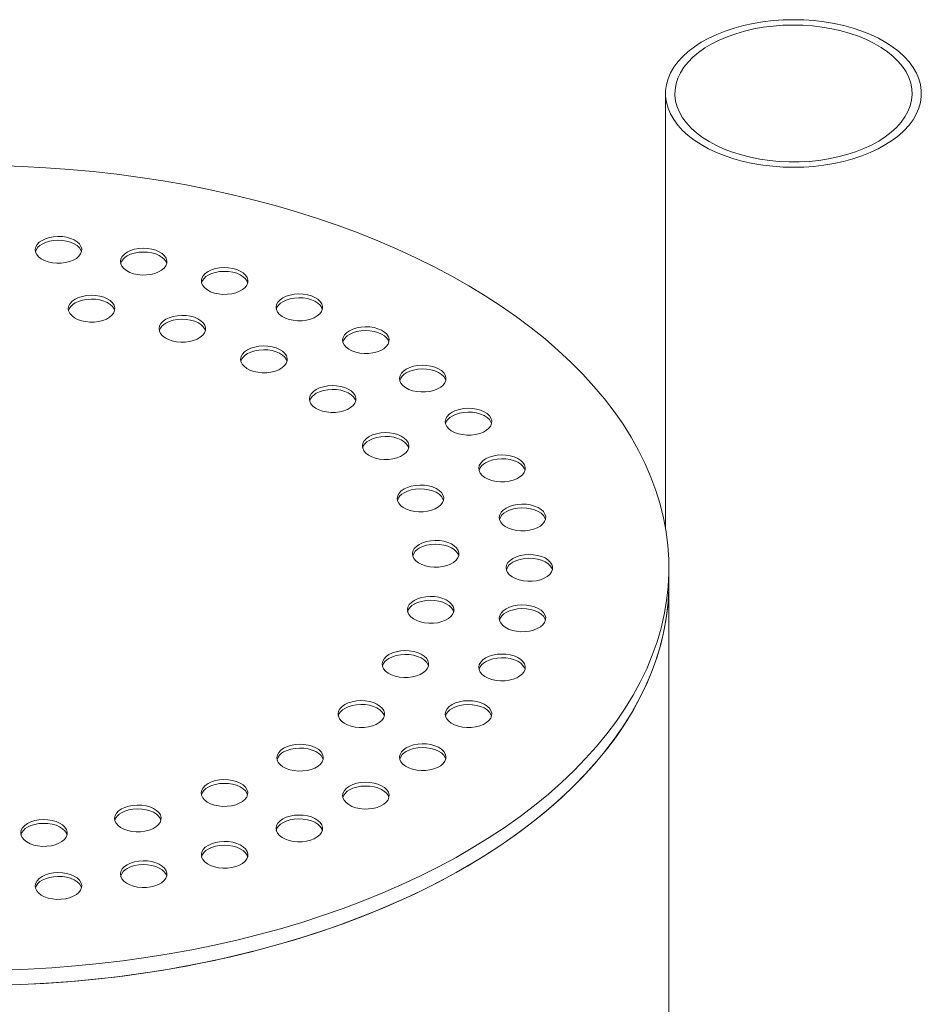
# Model space of a CAD drawing. Units: millimetres. Extents: x 8 to 413, y 5 to 290.
# Drawn here: x 290 to 301, y 221 to 233 of the extents above; entities that cross this region are included whole.
import ezdxf

# ---------------------------------------------------------------- set-up
doc = ezdxf.new("R2010")
doc.units = ezdxf.units.MM

msp = doc.modelspace()

# ---------------------------------------------------------------- linework, layer by layer
at = {"color": 7, "linetype": 'Continuous', "lineweight": 15}
for p, q in [((297.51361, 231.92814), (297.51361, 226.582)), ((297.554942, 225.910016), (297.554942, 226.096654)), ((297.554942, 204.446657), (297.554942, 225.910016))]:
    msp.add_line(p, q, dxfattribs=at)
at = {"color": 7, "linetype": 'Continuous', "lineweight": 15, "flags": 128}
for points in [[(300.301504, 231.353862), (300.377607, 231.412232), (300.445326, 231.473948), (300.504224, 231.538609), (300.553918, 231.605797), (300.594085, 231.675075), (300.624466, 231.745994), (300.644863, 231.818095), (300.655143, 231.890909), (300.655242, 231.963965), (300.645156, 232.036789), (300.624953, 232.108907), (300.594763, 232.179854), (300.554782, 232.249168), (300.505269, 232.3164), (300.446545, 232.381114), (300.378991, 232.44289), (300.303046, 232.501328), (300.219201, 232.556049), (300.128001, 232.606697), (300.030036, 232.652945), (299.925943, 232.694492), (299.816397, 232.731069), (299.702107, 232.762439), (299.583816, 232.788398), (299.462289, 232.808777), (299.338317, 232.823446), (299.212701, 232.832308), (299.086258, 232.835306), (298.959806, 232.832421), (298.834167, 232.823672), (298.710155, 232.809114), (298.588574, 232.788843), (298.470213, 232.76299), (298.355839, 232.731723), (298.246194, 232.695244), (298.14199, 232.65379), (298.043901, 232.60763), (297.952565, 232.557064), (297.868574, 232.502418), (297.792471, 232.444048), (297.724752, 232.382333), (297.665854, 232.317671), (297.61616, 232.250484), (297.575993, 232.181205), (297.545612, 232.110286), (297.525215, 232.038185), (297.514934, 231.965371), (297.514836, 231.892315), (297.524921, 231.819492), (297.545125, 231.747373), (297.575315, 231.676426), (297.615296, 231.607112), (297.664809, 231.53988), (297.723533, 231.475166), (297.791087, 231.41339), (297.867032, 231.354952), (297.950877, 231.300231), (298.042077, 231.249583), (298.140041, 231.203335), (298.244134, 231.161788), (298.353681, 231.125211), (298.46797, 231.093842), (298.586262, 231.067883), (298.707788, 231.047503), (298.831761, 231.032834), (298.957377, 231.023972), (299.08382, 231.020974), (299.210272, 231.023859), (299.335911, 231.032609), (299.459923, 231.047166), (299.581504, 231.067437), (299.699865, 231.09329), (299.814239, 231.124558), (299.923884, 231.161036), (300.028088, 231.20249), (300.126176, 231.24865), (300.217513, 231.299217), (300.301504, 231.353862)], [(300.213034, 231.395628), (300.286266, 231.451985), (300.351071, 231.511681), (300.406997, 231.574299), (300.45365, 231.639399), (300.490703, 231.706524), (300.517897, 231.775203), (300.53504, 231.844956), (300.542012, 231.915291), (300.538764, 231.985717), (300.52532, 232.055739), (300.501773, 232.124866), (300.468289, 232.192613), (300.425103, 232.258505), (300.372516, 232.32208), (300.310899, 232.382892), (300.240684, 232.440513), (300.162363, 232.494541), (300.076484, 232.544596), (299.983652, 232.590327), (299.884516, 232.631413), (299.779773, 232.667567), (299.670157, 232.698533), (299.556436, 232.724096), (299.439409, 232.744076), (299.319896, 232.758333), (299.198736, 232.766766), (299.076779, 232.769317), (298.954879, 232.765968), (298.833892, 232.756742), (298.714667, 232.741704), (298.59804, 232.72096), (298.484829, 232.694654), (298.375828, 232.662972), (298.271801, 232.626136), (298.173479, 232.584403), (298.081551, 232.538068), (297.996661, 232.487454), (297.919406, 232.432917), (297.850326, 232.374839), (297.789907, 232.313628), (297.738573, 232.249714), (297.696683, 232.183543), (297.664532, 232.115581), (297.642344, 232.046305), (297.630276, 231.976199), (297.628412, 231.905756), (297.636765, 231.835471), (297.655277, 231.765835), (297.683817, 231.697338), (297.722186, 231.63046), (297.770115, 231.56567), (297.827267, 231.503422), (297.893241, 231.444153), (297.967574, 231.388279), (298.049746, 231.336192), (298.13918, 231.288257), (298.235248, 231.244811), (298.337277, 231.206157), (298.444551, 231.172568), (298.556318, 231.144278), (298.671793, 231.121487), (298.790166, 231.104353), (298.910608, 231.092998), (299.032274, 231.087501), (299.15431, 231.087901), (299.275859, 231.094194), (299.396071, 231.106336), (299.5141, 231.124243), (299.62912, 231.147789), (299.740324, 231.176808), (299.846932, 231.211098), (299.948195, 231.250416), (300.043404, 231.294489), (300.13189, 231.343006), (300.213034, 231.395628)], [(289.388018, 221.153986), (289.681688, 221.164915), (289.974536, 221.181658), (290.266215, 221.204193), (290.556382, 221.232496), (290.844696, 221.266532), (291.130815, 221.306262), (291.414403, 221.351638), (291.695126, 221.402607), (291.972653, 221.45911), (292.246656, 221.521078), (292.516813, 221.58844), (292.782806, 221.661116), (293.044319, 221.739021), (293.301047, 221.822062), (293.552685, 221.910141), (293.798937, 222.003155), (294.039513, 222.100994), (294.274129, 222.203544), (294.502509, 222.310682), (294.724384, 222.422282), (294.939492, 222.538214), (295.147579, 222.658341), (295.348401, 222.78252), (295.54172, 222.910605), (295.727309, 223.042446), (295.904948, 223.177887), (296.074429, 223.316769), (296.235552, 223.458927), (296.388127, 223.604195), (296.531973, 223.7524), (296.666922, 223.903369), (296.792814, 224.056923), (296.909502, 224.212881), (297.016846, 224.37106), (297.114721, 224.531273), (297.203012, 224.693331), (297.281615, 224.857043), (297.350436, 225.022216), (297.409395, 225.188656), (297.458421, 225.356166), (297.497459, 225.524549), (297.52646, 225.693606), (297.545392, 225.863138), (297.554232, 226.032946), (297.552969, 226.202828), (297.541604, 226.372586), (297.520153, 226.542018), (297.488639, 226.710925), (297.447099, 226.879109), (297.395583, 227.046369), (297.334152, 227.212511), (297.262878, 227.377337), (297.181844, 227.540654), (297.091147, 227.702268), (296.990893, 227.86199), (296.8812, 228.019631), (296.762199, 228.175005), (296.634028, 228.32793), (296.496839, 228.478224), (296.350794, 228.625712), (296.196065, 228.770218), (296.032835, 228.911572), (295.861295, 229.049609), (295.681648, 229.184165), (295.494106, 229.315082), (295.29889, 229.442205), (295.096229, 229.565384), (294.886363, 229.684475), (294.66954, 229.799336), (294.446014, 229.909834), (294.216049, 230.015836), (293.979916, 230.117219), (293.737894, 230.213863), (293.490268, 230.305653), (293.23733, 230.392482), (292.979378, 230.474248), (292.716715, 230.550854), (292.449652, 230.622209), (292.178503, 230.68823), (291.903589, 230.748839), (291.625232, 230.803964), (291.343762, 230.85354), (291.059509, 230.897509), (290.772809, 230.93582), (290.484001, 230.968426), (290.193423, 230.99529), (289.90142, 231.016379), (289.608334, 231.03167), (289.314512, 231.041143)], [(289.854176, 230.123091), (289.819593, 230.098912), (289.793561, 230.07139), (289.777022, 230.041522), (289.770573, 230.010387), (289.774448, 229.97911), (289.788507, 229.948821), (289.812241, 229.920616), (289.844792, 229.895514), (289.884985, 229.874421), (289.931366, 229.858101), (289.982259, 229.847143), (290.035824, 229.841943), (290.090127, 229.842689), (290.143203, 229.849354), (290.193135, 229.861698), (290.238118, 229.879274), (290.276527, 229.901446), (290.306972, 229.927415), (290.328354, 229.95624), (290.339901, 229.98688), (290.341193, 230.018228), (290.332186, 230.049151), (290.313204, 230.078531), (290.284933, 230.105306), (290.248396, 230.128509), (290.204912, 230.1473), (290.156054, 230.161002), (290.103587, 230.169117), (290.049407, 230.171354), (289.995474, 230.167632), (289.943735, 230.158084), (289.896062, 230.143056), (289.854176, 230.123091)], [(290.339049, 229.983132), (290.332186, 230.002492), (290.313204, 230.031872), (290.284933, 230.058647), (290.248396, 230.081849), (290.204912, 230.100641), (290.156054, 230.114342), (290.103587, 230.122458), (290.049407, 230.124695), (289.995474, 230.120972), (289.943735, 230.111424), (289.896062, 230.096397), (289.854176, 230.076432)], [(290.900457, 229.978083), (290.865873, 229.953903), (290.839841, 229.926381), (290.823302, 229.896513), (290.816854, 229.865378), (290.820729, 229.834101), (290.834787, 229.803813), (290.858521, 229.775607), (290.891072, 229.750505), (290.931265, 229.729412), (290.977646, 229.713092), (291.028539, 229.702134), (291.082104, 229.696934), (291.136407, 229.69768), (291.189483, 229.704346), (291.239415, 229.716689), (291.284399, 229.734265), (291.322807, 229.756438), (291.353252, 229.782406), (291.374635, 229.811231), (291.386181, 229.841872), (291.387473, 229.87322), (291.378466, 229.904142), (291.359484, 229.933522), (291.331213, 229.960298), (291.294676, 229.9835), (291.251192, 230.002292), (291.202334, 230.015993), (291.149867, 230.024109), (291.095688, 230.026346), (291.041754, 230.022623), (290.990016, 230.013075), (290.942342, 229.998047), (290.900457, 229.978083)], [(291.385329, 229.838123), (291.378466, 229.857483), (291.359484, 229.886863), (291.331213, 229.913638), (291.294676, 229.936841), (291.251192, 229.955632), (291.202334, 229.969333), (291.149867, 229.977449), (291.095688, 229.979686), (291.041754, 229.975964), (290.990016, 229.966416), (290.942342, 229.951388), (290.900457, 229.931423)], [(291.894561, 229.740372), (291.859977, 229.716192), (291.833945, 229.688671), (291.817406, 229.658803), (291.810958, 229.627668), (291.814833, 229.596391), (291.828891, 229.566102), (291.852625, 229.537897), (291.885176, 229.512794), (291.925369, 229.491702), (291.97175, 229.475381), (292.022643, 229.464423), (292.076208, 229.459223), (292.130511, 229.45997), (292.183587, 229.466635), (292.233519, 229.478979), (292.278503, 229.496555), (292.316911, 229.518727), (292.347357, 229.544695), (292.368739, 229.573521), (292.380285, 229.604161), (292.381577, 229.635509), (292.37257, 229.666432), (292.353588, 229.695812), (292.325317, 229.722587), (292.28878, 229.74579), (292.245296, 229.764581), (292.196438, 229.778282), (292.143971, 229.786398), (292.089792, 229.788635), (292.035858, 229.784912), (291.98412, 229.775365), (291.936446, 229.760337), (291.894561, 229.740372)], [(292.379433, 229.600413), (292.37257, 229.619772), (292.353588, 229.649152), (292.325317, 229.675927), (292.28878, 229.69913), (292.245296, 229.717922), (292.196438, 229.731623), (292.143971, 229.739739), (292.089792, 229.741976), (292.035858, 229.738253), (291.98412, 229.728705), (291.936446, 229.713677), (291.894561, 229.693713)], [(290.260449, 229.399667), (290.225865, 229.375487), (290.199834, 229.347966), (290.183295, 229.318098), (290.176846, 229.286962), (290.180721, 229.255685), (290.194779, 229.225397), (290.218513, 229.197192), (290.251065, 229.172089), (290.291257, 229.150996), (290.337638, 229.134676), (290.388531, 229.123718), (290.442097, 229.118518), (290.496399, 229.119264), (290.549475, 229.12593), (290.599408, 229.138273), (290.644391, 229.155849), (290.682799, 229.178022), (290.713245, 229.20399), (290.734627, 229.232815), (290.746173, 229.263456), (290.747466, 229.294804), (290.738458, 229.325727), (290.719476, 229.355107), (290.691205, 229.381882), (290.654668, 229.405084), (290.611184, 229.423876), (290.562326, 229.437577), (290.509859, 229.445693), (290.45568, 229.44793), (290.401746, 229.444207), (290.350008, 229.434659), (290.302334, 229.419632), (290.260449, 229.399667)], [(290.745321, 229.259707), (290.738458, 229.279067), (290.719476, 229.308447), (290.691205, 229.335222), (290.654668, 229.358425), (290.611184, 229.377216), (290.562326, 229.390918), (290.509859, 229.399033), (290.45568, 229.40127), (290.401746, 229.397548), (290.350008, 229.388), (290.302334, 229.372972), (290.260449, 229.353007)], [(292.81201, 229.415813), (292.777427, 229.391633), (292.751395, 229.364112), (292.734856, 229.334244), (292.728407, 229.303108), (292.732282, 229.271831), (292.746341, 229.241543), (292.770075, 229.213338), (292.802626, 229.188235), (292.842819, 229.167143), (292.8892, 229.150822), (292.940093, 229.139864), (292.993658, 229.134664), (293.047961, 229.13541), (293.101037, 229.142076), (293.150969, 229.15442), (293.195952, 229.171995), (293.234361, 229.194168), (293.264806, 229.220136), (293.286188, 229.248962), (293.297735, 229.279602), (293.299027, 229.31095), (293.29002, 229.341873), (293.271038, 229.371253), (293.242767, 229.398028), (293.206229, 229.42123), (293.162746, 229.440022), (293.113888, 229.453723), (293.061421, 229.461839), (293.007241, 229.464076), (292.953308, 229.460353), (292.901569, 229.450806), (292.853896, 229.435778), (292.81201, 229.415813)], [(293.296883, 229.275854), (293.29002, 229.295213), (293.271038, 229.324593), (293.242767, 229.351368), (293.206229, 229.374571), (293.162746, 229.393362), (293.113888, 229.407064), (293.061421, 229.41518), (293.007241, 229.417416), (292.953308, 229.413694), (292.901569, 229.404146), (292.853896, 229.389118), (292.81201, 229.369154)], [(291.375714, 229.152524), (291.341131, 229.128344), (291.315099, 229.100823), (291.29856, 229.070955), (291.292111, 229.03982), (291.295986, 229.008542), (291.310045, 228.978254), (291.333779, 228.950049), (291.36633, 228.924946), (291.406523, 228.903854), (291.452904, 228.887533), (291.503797, 228.876575), (291.557362, 228.871375), (291.611665, 228.872121), (291.664741, 228.878787), (291.714673, 228.891131), (291.759656, 228.908706), (291.798065, 228.930879), (291.82851, 228.956847), (291.849892, 228.985673), (291.861438, 229.016313), (291.862731, 229.047661), (291.853724, 229.078584), (291.834742, 229.107964), (291.806471, 229.134739), (291.769933, 229.157941), (291.72645, 229.176733), (291.677592, 229.190434), (291.625125, 229.19855), (291.570945, 229.200787), (291.517012, 229.197064), (291.465273, 229.187517), (291.4176, 229.172489), (291.375714, 229.152524)], [(291.860587, 229.012565), (291.853724, 229.031924), (291.834742, 229.061304), (291.806471, 229.088079), (291.769933, 229.111282), (291.72645, 229.130074), (291.677592, 229.143775), (291.625125, 229.151891), (291.570945, 229.154128), (291.517012, 229.150405), (291.465273, 229.140857), (291.4176, 229.125829), (291.375714, 229.105865)], [(293.630215, 229.012397), (293.595632, 228.988217), (293.5696, 228.960696), (293.553061, 228.930828), (293.546612, 228.899692), (293.550487, 228.868415), (293.564546, 228.838127), (293.58828, 228.809922), (293.620831, 228.784819), (293.661023, 228.763726), (293.707404, 228.747406), (293.758297, 228.736448), (293.811863, 228.731248), (293.866165, 228.731994), (293.919242, 228.73866), (293.969174, 228.751003), (294.014157, 228.768579), (294.052566, 228.790752), (294.083011, 228.81672), (294.104393, 228.845545), (294.115939, 228.876186), (294.117232, 228.907534), (294.108224, 228.938457), (294.089242, 228.967837), (294.060972, 228.994612), (294.024434, 229.017814), (293.980951, 229.036606), (293.932093, 229.050307), (293.879626, 229.058423), (293.825446, 229.06066), (293.771513, 229.056937), (293.719774, 229.047389), (293.672101, 229.032362), (293.630215, 229.012397)], [(294.115087, 228.872437), (294.108224, 228.891797), (294.089242, 228.921177), (294.060972, 228.947952), (294.024434, 228.971155), (293.980951, 228.989946), (293.932093, 229.003648), (293.879626, 229.011763), (293.825446, 229.014), (293.771513, 229.010278), (293.719774, 229.00073), (293.672101, 228.985702), (293.630215, 228.965737)], [(292.377599, 228.776922), (292.343016, 228.752742), (292.316984, 228.725221), (292.300445, 228.695353), (292.293997, 228.664218), (292.297872, 228.632941), (292.31193, 228.602652), (292.335664, 228.574447), (292.368215, 228.549344), (292.408408, 228.528252), (292.454789, 228.511932), (292.505682, 228.500973), (292.559247, 228.495774), (292.61355, 228.49652), (292.666626, 228.503185), (292.716558, 228.515529), (292.761541, 228.533105), (292.79995, 228.555277), (292.830395, 228.581246), (292.851778, 228.610071), (292.863324, 228.640711), (292.864616, 228.672059), (292.855609, 228.702982), (292.836627, 228.732362), (292.808356, 228.759137), (292.771819, 228.78234), (292.728335, 228.801131), (292.679477, 228.814833), (292.62701, 228.822948), (292.572831, 228.825185), (292.518897, 228.821463), (292.467158, 228.811915), (292.419485, 228.796887), (292.377599, 228.776922)], [(292.862472, 228.636963), (292.855609, 228.656323), (292.836627, 228.685703), (292.808356, 228.712478), (292.771819, 228.73568), (292.728335, 228.754472), (292.679477, 228.768173), (292.62701, 228.776289), (292.572831, 228.778526), (292.518897, 228.774803), (292.467158, 228.765255), (292.419485, 228.750228), (292.377599, 228.730263)], [(294.329028, 228.540057), (294.294444, 228.515877), (294.268413, 228.488356), (294.251874, 228.458488), (294.245425, 228.427353), (294.2493, 228.396076), (294.263359, 228.365787), (294.287092, 228.337582), (294.319644, 228.31248), (294.359836, 228.291387), (294.406217, 228.275067), (294.45711, 228.264109), (294.510676, 228.258909), (294.564978, 228.259655), (294.618055, 228.26632), (294.667987, 228.278664), (294.71297, 228.29624), (294.751378, 228.318412), (294.781824, 228.344381), (294.803206, 228.373206), (294.814752, 228.403846), (294.816045, 228.435194), (294.807037, 228.466117), (294.788055, 228.495497), (294.759785, 228.522272), (294.723247, 228.545475), (294.679764, 228.564266), (294.630905, 228.577968), (294.578439, 228.586083), (294.524259, 228.58832), (294.470326, 228.584598), (294.418587, 228.57505), (294.370913, 228.560022), (294.329028, 228.540057)], [(294.8139, 228.400098), (294.807037, 228.419458), (294.788055, 228.448838), (294.759785, 228.475613), (294.723247, 228.498815), (294.679764, 228.517607), (294.630905, 228.531308), (294.578439, 228.539424), (294.524259, 228.541661), (294.470326, 228.537938), (294.418587, 228.52839), (294.370913, 228.513363), (294.329028, 228.493398)], [(293.222317, 228.289277), (293.187733, 228.265097), (293.161702, 228.237576), (293.145163, 228.207708), (293.138714, 228.176573), (293.142589, 228.145296), (293.156648, 228.115007), (293.180381, 228.086802), (293.212933, 228.061699), (293.253125, 228.040607), (293.299506, 228.024287), (293.350399, 228.013328), (293.403965, 228.008128), (293.458267, 228.008875), (293.511344, 228.01554), (293.561276, 228.027884), (293.606259, 228.04546), (293.644667, 228.067632), (293.675113, 228.093601), (293.696495, 228.122426), (293.708041, 228.153066), (293.709334, 228.184414), (293.700326, 228.215337), (293.681344, 228.244717), (293.653074, 228.271492), (293.616536, 228.294695), (293.573053, 228.313486), (293.524194, 228.327187), (293.471727, 228.335303), (293.417548, 228.33754), (293.363615, 228.333818), (293.311876, 228.32427), (293.264202, 228.309242), (293.222317, 228.289277)], [(293.707189, 228.149318), (293.700326, 228.168678), (293.681344, 228.198057), (293.653074, 228.224833), (293.616536, 228.248035), (293.573053, 228.266827), (293.524194, 228.280528), (293.471727, 228.288644), (293.417548, 228.290881), (293.363615, 228.287158), (293.311876, 228.27761), (293.264202, 228.262583), (293.222317, 228.242618)], [(294.891242, 228.010425), (294.856658, 227.986245), (294.830627, 227.958724), (294.814088, 227.928856), (294.807639, 227.89772), (294.811514, 227.866443), (294.825573, 227.836155), (294.849306, 227.80795), (294.881858, 227.782847), (294.92205, 227.761754), (294.968431, 227.745434), (295.019324, 227.734476), (295.07289, 227.729276), (295.127192, 227.730022), (295.180269, 227.736688), (295.230201, 227.749031), (295.275184, 227.766607), (295.313592, 227.78878), (295.344038, 227.814748), (295.36542, 227.843573), (295.376966, 227.874214), (295.378259, 227.905562), (295.369251, 227.936485), (295.350269, 227.965865), (295.321998, 227.99264), (295.285461, 228.015842), (295.241978, 228.034634), (295.193119, 228.048335), (295.140652, 228.056451), (295.086473, 228.058688), (295.032539, 228.054965), (294.980801, 228.045417), (294.933127, 228.03039), (294.891242, 228.010425)], [(295.376114, 227.870465), (295.369251, 227.889825), (295.350269, 227.919205), (295.321998, 227.94598), (295.285461, 227.969183), (295.241978, 227.987974), (295.193119, 228.001676), (295.140652, 228.009791), (295.086473, 228.012028), (295.032539, 228.008306), (294.980801, 227.998758), (294.933127, 227.98373), (294.891242, 227.963765)], [(293.872949, 227.710901), (293.838365, 227.686721), (293.812333, 227.6592), (293.795794, 227.629332), (293.789346, 227.598197), (293.793221, 227.56692), (293.807279, 227.536631), (293.831013, 227.508426), (293.863565, 227.483323), (293.903757, 227.462231), (293.950138, 227.445911), (294.001031, 227.434952), (294.054597, 227.429753), (294.108899, 227.430499), (294.161975, 227.437164), (294.211908, 227.449508), (294.256891, 227.467084), (294.295299, 227.489256), (294.325745, 227.515225), (294.347127, 227.54405), (294.358673, 227.57469), (294.359966, 227.606038), (294.350958, 227.636961), (294.331976, 227.666341), (294.303705, 227.693116), (294.267168, 227.716319), (294.223684, 227.73511), (294.174826, 227.748812), (294.122359, 227.756927), (294.06818, 227.759164), (294.014246, 227.755442), (293.962508, 227.745894), (293.914834, 227.730866), (293.872949, 227.710901)], [(294.357821, 227.570942), (294.350958, 227.590302), (294.331976, 227.619682), (294.303705, 227.646457), (294.267168, 227.669659), (294.223684, 227.688451), (294.174826, 227.702152), (294.122359, 227.710268), (294.06818, 227.712505), (294.014246, 227.708782), (293.962508, 227.699234), (293.914834, 227.684207), (293.872949, 227.664242)], [(295.303013, 227.436541), (295.26843, 227.412361), (295.242398, 227.38484), (295.225859, 227.354972), (295.21941, 227.323836), (295.223285, 227.292559), (295.237344, 227.262271), (295.261078, 227.234066), (295.293629, 227.208963), (295.333822, 227.18787), (295.380203, 227.17155), (295.431096, 227.160592), (295.484661, 227.155392), (295.538964, 227.156138), (295.59204, 227.162804), (295.641972, 227.175147), (295.686955, 227.192723), (295.725364, 227.214896), (295.755809, 227.240864), (295.777191, 227.269689), (295.788737, 227.30033), (295.79003, 227.331678), (295.781023, 227.362601), (295.762041, 227.391981), (295.73377, 227.418756), (295.697232, 227.441958), (295.653749, 227.46075), (295.604891, 227.474451), (295.552424, 227.482567), (295.498244, 227.484804), (295.444311, 227.481081), (295.392572, 227.471533), (295.344899, 227.456506), (295.303013, 227.436541)], [(295.787886, 227.296581), (295.781023, 227.315941), (295.762041, 227.345321), (295.73377, 227.372096), (295.697232, 227.395299), (295.653749, 227.41409), (295.604891, 227.427792), (295.552424, 227.435907), (295.498244, 227.438144), (295.444311, 227.434422), (295.392572, 227.424874), (295.344899, 227.409846), (295.303013, 227.389881)], [(294.301059, 227.067072), (294.266475, 227.042892), (294.240444, 227.015371), (294.223905, 226.985503), (294.217456, 226.954368), (294.221331, 226.923091), (294.23539, 226.892802), (294.259123, 226.864597), (294.291675, 226.839494), (294.331867, 226.818402), (294.378248, 226.802082), (294.429141, 226.791123), (294.482707, 226.785923), (294.537009, 226.78667), (294.590086, 226.793335), (294.640018, 226.805679), (294.685001, 226.823255), (294.723409, 226.845427), (294.753855, 226.871396), (294.775237, 226.900221), (294.786783, 226.930861), (294.788076, 226.962209), (294.779068, 226.993132), (294.760086, 227.022512), (294.731816, 227.049287), (294.695278, 227.07249), (294.651795, 227.091281), (294.602936, 227.104982), (294.55047, 227.113098), (294.49629, 227.115335), (294.442357, 227.111613), (294.390618, 227.102065), (294.342945, 227.087037), (294.301059, 227.067072)], [(294.785931, 226.927113), (294.779068, 226.946473), (294.760086, 226.975852), (294.731816, 227.002628), (294.695278, 227.02583), (294.651795, 227.044622), (294.602936, 227.058323), (294.55047, 227.066439), (294.49629, 227.068676), (294.442357, 227.064953), (294.390618, 227.055405), (294.342945, 227.040378), (294.301059, 227.020413)], [(295.554203, 226.832536), (295.519619, 226.808356), (295.493588, 226.780835), (295.477049, 226.750967), (295.4706, 226.719832), (295.474475, 226.688555), (295.488534, 226.658266), (295.512267, 226.630061), (295.544819, 226.604958), (295.585011, 226.583866), (295.631392, 226.567545), (295.682285, 226.556587), (295.735851, 226.551387), (295.790153, 226.552134), (295.84323, 226.558799), (295.893162, 226.571143), (295.938145, 226.588719), (295.976553, 226.610891), (296.006999, 226.636859), (296.028381, 226.665685), (296.039927, 226.696325), (296.04122, 226.727673), (296.032212, 226.758596), (296.01323, 226.787976), (295.98496, 226.814751), (295.948422, 226.837954), (295.904939, 226.856745), (295.85608, 226.870446), (295.803613, 226.878562), (295.749434, 226.880799), (295.695501, 226.877076), (295.643762, 226.867529), (295.596088, 226.852501), (295.554203, 226.832536)], [(296.039075, 226.692577), (296.032212, 226.711936), (296.01323, 226.741316), (295.98496, 226.768091), (295.948422, 226.791294), (295.904939, 226.810086), (295.85608, 226.823787), (295.803613, 226.831903), (295.749434, 226.83414), (295.695501, 226.830417), (295.643762, 226.820869), (295.596088, 226.805841), (295.554203, 226.785877)], [(294.487937, 226.385929), (294.453354, 226.361749), (294.427322, 226.334227), (294.410783, 226.304359), (294.404335, 226.273224), (294.40821, 226.241947), (294.422268, 226.211658), (294.446002, 226.183453), (294.478553, 226.158351), (294.518746, 226.137258), (294.565127, 226.120938), (294.61602, 226.10998), (294.669585, 226.10478), (294.723888, 226.105526), (294.776964, 226.112191), (294.826896, 226.124535), (294.871879, 226.142111), (294.910288, 226.164284), (294.940733, 226.190252), (294.962116, 226.219077), (294.973662, 226.249717), (294.974954, 226.281066), (294.965947, 226.311988), (294.946965, 226.341368), (294.918694, 226.368143), (294.882157, 226.391346), (294.838673, 226.410138), (294.789815, 226.423839), (294.737348, 226.431955), (294.683169, 226.434192), (294.629235, 226.430469), (294.577496, 226.420921), (294.529823, 226.405893), (294.487937, 226.385929)], [(294.97281, 226.245969), (294.965947, 226.265329), (294.946965, 226.294709), (294.918694, 226.321484), (294.882157, 226.344687), (294.838673, 226.363478), (294.789815, 226.377179), (294.737348, 226.385295), (294.683169, 226.387532), (294.629235, 226.383809), (294.577496, 226.374262), (294.529823, 226.359234), (294.487937, 226.339269)], [(295.638626, 226.213283), (295.604042, 226.189103), (295.57801, 226.161582), (295.561471, 226.131714), (295.555023, 226.100579), (295.558898, 226.069302), (295.572956, 226.039013), (295.59669, 226.010808), (295.629242, 225.985706), (295.669434, 225.964613), (295.715815, 225.948293), (295.766708, 225.937335), (295.820274, 225.932135), (295.874576, 225.932881), (295.927652, 225.939546), (295.977585, 225.95189), (296.022568, 225.969466), (296.060976, 225.991638), (296.091422, 226.017607), (296.112804, 226.046432), (296.12435, 226.077072), (296.125643, 226.10842), (296.116635, 226.139343), (296.097653, 226.168723), (296.069382, 226.195498), (296.032845, 226.218701), (295.989361, 226.237492), (295.940503, 226.251194), (295.888036, 226.259309), (295.833857, 226.261546), (295.779923, 226.257824), (295.728185, 226.248276), (295.680511, 226.233248), (295.638626, 226.213283)], [(296.123498, 226.073324), (296.116635, 226.092684), (296.097653, 226.122064), (296.069382, 226.148839), (296.032845, 226.172041), (295.989361, 226.190833), (295.940503, 226.204534), (295.888036, 226.21265), (295.833857, 226.214887), (295.779923, 226.211164), (295.728185, 226.201616), (295.680511, 226.186589), (295.638626, 226.166624)], [(289.388018, 220.967349), (289.681688, 220.978278), (289.974536, 220.99502), (290.266215, 221.017556), (290.556382, 221.045858), (290.844696, 221.079894), (291.130815, 221.119624), (291.414403, 221.165), (291.695126, 221.215969), (291.972653, 221.272472), (292.246656, 221.33444), (292.516813, 221.401802), (292.782806, 221.474478), (293.044319, 221.552383), (293.301047, 221.635424), (293.552685, 221.723503), (293.798937, 221.816517), (294.039513, 221.914357), (294.274129, 222.016906), (294.502509, 222.124044), (294.724384, 222.235645), (294.939492, 222.351576), (295.147579, 222.471703), (295.348401, 222.595882), (295.54172, 222.723967), (295.727309, 222.855808), (295.904948, 222.99125), (296.074429, 223.130131), (296.235552, 223.27229), (296.388127, 223.417557), (296.531973, 223.565763), (296.666922, 223.716731), (296.792814, 223.870285), (296.909502, 224.026244), (297.016846, 224.184422), (297.114721, 224.344635), (297.203012, 224.506693), (297.281615, 224.670405), (297.350436, 224.835578), (297.409395, 225.002018), (297.458421, 225.169528), (297.497459, 225.337911), (297.52646, 225.506968), (297.545392, 225.6765), (297.554232, 225.846308), (297.554942, 225.910016)], [(291.320823, 221.149356), (291.602531, 221.19848), (291.881153, 221.253158), (292.156358, 221.313325), (292.427824, 221.37891), (292.69523, 221.449836), (292.958261, 221.526019), (293.216606, 221.60737), (293.469962, 221.693793), (293.71803, 221.785185), (293.960517, 221.88144), (294.197137, 221.982443), (294.427612, 222.088075), (294.65167, 222.198213), (294.869046, 222.312726), (295.079485, 222.431479), (295.282739, 222.554333), (295.478567, 222.681141), (295.66674, 222.811756), (295.847034, 222.946023), (296.019239, 223.083784), (296.18315, 223.224876), (296.338575, 223.369133), (296.48533, 223.516385), (296.623243, 223.666458), (296.75215, 223.819176), (296.8719, 223.974359), (296.982352, 224.131823), (297.083376, 224.291383), (297.174852, 224.452851), (297.256672, 224.616037), (297.328741, 224.780748), (297.390973, 224.94679), (297.443295, 225.113968), (297.485645, 225.282084), (297.517973, 225.45094), (297.540241, 225.620337), (297.552424, 225.790075), (297.554942, 225.910016)], [(294.425416, 225.697239), (294.390833, 225.67306), (294.364801, 225.645538), (294.348262, 225.61567), (294.341813, 225.584535), (294.345688, 225.553258), (294.359747, 225.522969), (294.383481, 225.494764), (294.416032, 225.469662), (294.456225, 225.448569), (294.502606, 225.432249), (294.553499, 225.421291), (294.607064, 225.416091), (294.661367, 225.416837), (294.714443, 225.423502), (294.764375, 225.435846), (294.809358, 225.453422), (294.847767, 225.475594), (294.878212, 225.501563), (294.899594, 225.530388), (294.911141, 225.561028), (294.912433, 225.592376), (294.903426, 225.623299), (294.884444, 225.652679), (294.856173, 225.679454), (294.819636, 225.702657), (294.776152, 225.721448), (294.727294, 225.73515), (294.674827, 225.743265), (294.620647, 225.745502), (294.566714, 225.74178), (294.514975, 225.732232), (294.467302, 225.717204), (294.425416, 225.697239)], [(294.910289, 225.55728), (294.903426, 225.57664), (294.884444, 225.60602), (294.856173, 225.632795), (294.819636, 225.655997), (294.776152, 225.674789), (294.727294, 225.68849), (294.674827, 225.696606), (294.620647, 225.698843), (294.566714, 225.69512), (294.514975, 225.685572), (294.467302, 225.670545), (294.425416, 225.65058)], [(295.554203, 225.594031), (295.519619, 225.569851), (295.493588, 225.542329), (295.477049, 225.512461), (295.4706, 225.481326), (295.474475, 225.450049), (295.488534, 225.419761), (295.512267, 225.391555), (295.544819, 225.366453), (295.585011, 225.34536), (295.631392, 225.32904), (295.682285, 225.318082), (295.735851, 225.312882), (295.790153, 225.313628), (295.84323, 225.320293), (295.893162, 225.332637), (295.938145, 225.350213), (295.976553, 225.372386), (296.006999, 225.398354), (296.028381, 225.427179), (296.039927, 225.45782), (296.04122, 225.489168), (296.032212, 225.52009), (296.01323, 225.54947), (295.98496, 225.576245), (295.948422, 225.599448), (295.904939, 225.61824), (295.85608, 225.631941), (295.803614, 225.640057), (295.749434, 225.642294), (295.695501, 225.638571), (295.643762, 225.629023), (295.596088, 225.613995), (295.554203, 225.594031)], [(296.039075, 225.454071), (296.032212, 225.473431), (296.01323, 225.502811), (295.98496, 225.529586), (295.948422, 225.552789), (295.904939, 225.57158), (295.85608, 225.585281), (295.803614, 225.593397), (295.749434, 225.595634), (295.695501, 225.591911), (295.643762, 225.582364), (295.596088, 225.567336), (295.554203, 225.547371)], [(294.116228, 225.031104), (294.081645, 225.006924), (294.055613, 224.979403), (294.039074, 224.949535), (294.032625, 224.918399), (294.0365, 224.887122), (294.050559, 224.856834), (294.074293, 224.828629), (294.106844, 224.803526), (294.147037, 224.782433), (294.193417, 224.766113), (294.24431, 224.755155), (294.297876, 224.749955), (294.352178, 224.750701), (294.405255, 224.757367), (294.455187, 224.76971), (294.50017, 224.787286), (294.538579, 224.809459), (294.569024, 224.835427), (294.590406, 224.864252), (294.601952, 224.894893), (294.603245, 224.926241), (294.594238, 224.957164), (294.575255, 224.986544), (294.546985, 225.013319), (294.510447, 225.036521), (294.466964, 225.055313), (294.418106, 225.069014), (294.365639, 225.07713), (294.311459, 225.079367), (294.257526, 225.075644), (294.205787, 225.066096), (294.158114, 225.051069), (294.116228, 225.031104)], [(294.601101, 224.891144), (294.594238, 224.910504), (294.575255, 224.939884), (294.546985, 224.966659), (294.510447, 224.989862), (294.466964, 225.008653), (294.418106, 225.022355), (294.365639, 225.03047), (294.311459, 225.032707), (294.257526, 225.028985), (294.205787, 225.019437), (294.158114, 225.004409), (294.116228, 224.984444)], [(295.303013, 224.990026), (295.26843, 224.965846), (295.242398, 224.938325), (295.225859, 224.908457), (295.21941, 224.877321), (295.223285, 224.846044), (295.237344, 224.815756), (295.261078, 224.787551), (295.293629, 224.762448), (295.333822, 224.741356), (295.380203, 224.725035), (295.431096, 224.714077), (295.484661, 224.708877), (295.538964, 224.709623), (295.59204, 224.716289), (295.641972, 224.728632), (295.686955, 224.746208), (295.725364, 224.768381), (295.755809, 224.794349), (295.777191, 224.823174), (295.788738, 224.853815), (295.79003, 224.885163), (295.781023, 224.916086), (295.762041, 224.945466), (295.73377, 224.972241), (295.697233, 224.995443), (295.653749, 225.014235), (295.604891, 225.027936), (295.552424, 225.036052), (295.498245, 225.038289), (295.444311, 225.034566), (295.392572, 225.025018), (295.344899, 225.009991), (295.303013, 224.990026)], [(295.787886, 224.850067), (295.781023, 224.869426), (295.762041, 224.898806), (295.73377, 224.925581), (295.697233, 224.948784), (295.653749, 224.967575), (295.604891, 224.981277), (295.552424, 224.989392), (295.498245, 224.991629), (295.444311, 224.987907), (295.392572, 224.978359), (295.344899, 224.963331), (295.303013, 224.943367)], [(293.573886, 224.416635), (293.539303, 224.392455), (293.513271, 224.364934), (293.496732, 224.335066), (293.490283, 224.303931), (293.494158, 224.272654), (293.508217, 224.242365), (293.531951, 224.21416), (293.564502, 224.189057), (293.604695, 224.167965), (293.651075, 224.151645), (293.701968, 224.140686), (293.755534, 224.135486), (293.809836, 224.136233), (293.862913, 224.142898), (293.912845, 224.155242), (293.957828, 224.172818), (293.996237, 224.19499), (294.026682, 224.220959), (294.048064, 224.249784), (294.05961, 224.280424), (294.060903, 224.311772), (294.051896, 224.342695), (294.032913, 224.372075), (294.004643, 224.39885), (293.968105, 224.422053), (293.924622, 224.440844), (293.875764, 224.454545), (293.823297, 224.462661), (293.769117, 224.464898), (293.715184, 224.461176), (293.663445, 224.451628), (293.615772, 224.4366), (293.573886, 224.416635)], [(294.058759, 224.276676), (294.051896, 224.296036), (294.032913, 224.325415), (294.004643, 224.352191), (293.968105, 224.375393), (293.924622, 224.394185), (293.875764, 224.407886), (293.823297, 224.416002), (293.769117, 224.418239), (293.715184, 224.414516), (293.663445, 224.404968), (293.615772, 224.389941), (293.573886, 224.369976)], [(294.891242, 224.416142), (294.856658, 224.391962), (294.830627, 224.364441), (294.814088, 224.334573), (294.807639, 224.303437), (294.811514, 224.27216), (294.825573, 224.241872), (294.849306, 224.213667), (294.881858, 224.188564), (294.92205, 224.167471), (294.968431, 224.151151), (295.019324, 224.140193), (295.07289, 224.134993), (295.127192, 224.135739), (295.180269, 224.142405), (295.230201, 224.154748), (295.275184, 224.172324), (295.313592, 224.194497), (295.344038, 224.220465), (295.36542, 224.24929), (295.376966, 224.279931), (295.378259, 224.311279), (295.369251, 224.342202), (295.350269, 224.371582), (295.321999, 224.398357), (295.285461, 224.421559), (295.241978, 224.440351), (295.193119, 224.454052), (295.140653, 224.462168), (295.086473, 224.464405), (295.03254, 224.460682), (294.980801, 224.451134), (294.933127, 224.436107), (294.891242, 224.416142)], [(295.376114, 224.276182), (295.369251, 224.295542), (295.350269, 224.324922), (295.321999, 224.351697), (295.285461, 224.3749), (295.241978, 224.393691), (295.193119, 224.407393), (295.140653, 224.415508), (295.086473, 224.417745), (295.03254, 224.414023), (294.980801, 224.404475), (294.933127, 224.389447), (294.891242, 224.369482)], [(292.822093, 223.880689), (292.78751, 223.856509), (292.761478, 223.828988), (292.744939, 223.799119), (292.73849, 223.767984), (292.742365, 223.736707), (292.756424, 223.706419), (292.780158, 223.678213), (292.812709, 223.653111), (292.852901, 223.632018), (292.899282, 223.615698), (292.950175, 223.60474), (293.003741, 223.59954), (293.058043, 223.600286), (293.11112, 223.606952), (293.161052, 223.619295), (293.206035, 223.636871), (293.244444, 223.659044), (293.274889, 223.685012), (293.296271, 223.713837), (293.307817, 223.744478), (293.30911, 223.775826), (293.300102, 223.806749), (293.28112, 223.836128), (293.25285, 223.862904), (293.216312, 223.886106), (293.172829, 223.904898), (293.123971, 223.918599), (293.071504, 223.926715), (293.017324, 223.928952), (292.963391, 223.925229), (292.911652, 223.915681), (292.863979, 223.900653), (292.822093, 223.880689)], [(294.329028, 223.886509), (294.294445, 223.86233), (294.268413, 223.834808), (294.251874, 223.80494), (294.245425, 223.773805), (294.2493, 223.742528), (294.263359, 223.712239), (294.287093, 223.684034), (294.319644, 223.658932), (294.359836, 223.637839), (294.406217, 223.621519), (294.45711, 223.610561), (294.510676, 223.605361), (294.564978, 223.606107), (294.618055, 223.612772), (294.667987, 223.625116), (294.71297, 223.642692), (294.751379, 223.664864), (294.781824, 223.690833), (294.803206, 223.719658), (294.814752, 223.750298), (294.816045, 223.781646), (294.807037, 223.812569), (294.788055, 223.841949), (294.759785, 223.868724), (294.723247, 223.891927), (294.679764, 223.910718), (294.630906, 223.92442), (294.578439, 223.932535), (294.524259, 223.934772), (294.470326, 223.93105), (294.418587, 223.921502), (294.370914, 223.906474), (294.329028, 223.886509)], [(293.306965, 223.740729), (293.300102, 223.760089), (293.28112, 223.789469), (293.25285, 223.816244), (293.216312, 223.839447), (293.172829, 223.858238), (293.123971, 223.871939), (293.071504, 223.880055), (293.017324, 223.882292), (292.963391, 223.87857), (292.911652, 223.869022), (292.863979, 223.853994), (292.822093, 223.834029)], [(294.8139, 223.74655), (294.807037, 223.76591), (294.788055, 223.79529), (294.759785, 223.822065), (294.723247, 223.845267), (294.679764, 223.864059), (294.630906, 223.87776), (294.578439, 223.885876), (294.524259, 223.888113), (294.470326, 223.88439), (294.418587, 223.874842), (294.370914, 223.859815), (294.329028, 223.83985)], [(291.893706, 223.446688), (291.859122, 223.422508), (291.833091, 223.394987), (291.816552, 223.365119), (291.810103, 223.333983), (291.813978, 223.302706), (291.828037, 223.272418), (291.85177, 223.244213), (291.884322, 223.21911), (291.924514, 223.198017), (291.970895, 223.181697), (292.021788, 223.170739), (292.075354, 223.165539), (292.129656, 223.166285), (292.182733, 223.172951), (292.232665, 223.185294), (292.277648, 223.20287), (292.316056, 223.225043), (292.346502, 223.251011), (292.367884, 223.279836), (292.37943, 223.310477), (292.380723, 223.341825), (292.371715, 223.372748), (292.352733, 223.402128), (292.324463, 223.428903), (292.287925, 223.452105), (292.244442, 223.470897), (292.195583, 223.484598), (292.143117, 223.492714), (292.088937, 223.494951), (292.035004, 223.491228), (291.983265, 223.48168), (291.935592, 223.466653), (291.893706, 223.446688)], [(292.378578, 223.306728), (292.371715, 223.326088), (292.352733, 223.355468), (292.324463, 223.382243), (292.287925, 223.405446), (292.244442, 223.424237), (292.195583, 223.437939), (292.143117, 223.446054), (292.088937, 223.448291), (292.035004, 223.444569), (291.983265, 223.435021), (291.935592, 223.419993), (291.893706, 223.400028)], [(293.630215, 223.41417), (293.595632, 223.38999), (293.5696, 223.362469), (293.553061, 223.332601), (293.546612, 223.301465), (293.550487, 223.270188), (293.564546, 223.2399), (293.58828, 223.211695), (293.620831, 223.186592), (293.661024, 223.165499), (293.707404, 223.149179), (293.758297, 223.138221), (293.811863, 223.133021), (293.866165, 223.133767), (293.919242, 223.140433), (293.969174, 223.152776), (294.014157, 223.170352), (294.052566, 223.192525), (294.083011, 223.218493), (294.104393, 223.247318), (294.115939, 223.277959), (294.117232, 223.309307), (294.108225, 223.34023), (294.089242, 223.36961), (294.060972, 223.396385), (294.024434, 223.419587), (293.980951, 223.438379), (293.932093, 223.45208), (293.879626, 223.460196), (293.825446, 223.462433), (293.771513, 223.45871), (293.719774, 223.449162), (293.672101, 223.434135), (293.630215, 223.41417)], [(294.115087, 223.27421), (294.108225, 223.29357), (294.089242, 223.32295), (294.060972, 223.349725), (294.024434, 223.372928), (293.980951, 223.391719), (293.932093, 223.405421), (293.879626, 223.413536), (293.825446, 223.415773), (293.771513, 223.412051), (293.719774, 223.402503), (293.672101, 223.387475), (293.630215, 223.36751)], [(290.8293, 223.133601), (290.794716, 223.109421), (290.768685, 223.081899), (290.752146, 223.052031), (290.745697, 223.020896), (290.749572, 222.989619), (290.76363, 222.95933), (290.787364, 222.931125), (290.819916, 222.906023), (290.860108, 222.88493), (290.906489, 222.86861), (290.957382, 222.857652), (291.010948, 222.852452), (291.06525, 222.853198), (291.118327, 222.859863), (291.168259, 222.872207), (291.213242, 222.889783), (291.25165, 222.911956), (291.282096, 222.937924), (291.303478, 222.966749), (291.315024, 222.997389), (291.316317, 223.028737), (291.307309, 223.05966), (291.288327, 223.08904), (291.260056, 223.115815), (291.223519, 223.139018), (291.180035, 223.157809), (291.131177, 223.171511), (291.07871, 223.179626), (291.024531, 223.181863), (290.970597, 223.178141), (290.918859, 223.168593), (290.871185, 223.153565), (290.8293, 223.133601)], [(291.314172, 222.993641), (291.307309, 223.013001), (291.288327, 223.042381), (291.260056, 223.069156), (291.223519, 223.092358), (291.180035, 223.11115), (291.131177, 223.124851), (291.07871, 223.132967), (291.024531, 223.135204), (290.970597, 223.131481), (290.918859, 223.121934), (290.871185, 223.106906), (290.8293, 223.086941)], [(292.81201, 223.010754), (292.777427, 222.986574), (292.751395, 222.959052), (292.734856, 222.929184), (292.728408, 222.898049), (292.732283, 222.866772), (292.746341, 222.836484), (292.770075, 222.808278), (292.802626, 222.783176), (292.842819, 222.762083), (292.8892, 222.745763), (292.940093, 222.734805), (292.993658, 222.729605), (293.047961, 222.730351), (293.101037, 222.737017), (293.150969, 222.74936), (293.195952, 222.766936), (293.234361, 222.789109), (293.264806, 222.815077), (293.286189, 222.843902), (293.297735, 222.874543), (293.299027, 222.905891), (293.29002, 222.936814), (293.271038, 222.966193), (293.242767, 222.992969), (293.20623, 223.016171), (293.162746, 223.034963), (293.113888, 223.048664), (293.061421, 223.05678), (293.007242, 223.059017), (292.953308, 223.055294), (292.901569, 223.045746), (292.853896, 223.030718), (292.81201, 223.010754)], [(289.675394, 222.95511), (289.640811, 222.93093), (289.614779, 222.903409), (289.59824, 222.873541), (289.591791, 222.842405), (289.595666, 222.811128), (289.609725, 222.78084), (289.633459, 222.752635), (289.66601, 222.727532), (289.706203, 222.70644), (289.752583, 222.690119), (289.803476, 222.679161), (289.857042, 222.673961), (289.911344, 222.674707), (289.964421, 222.681373), (290.014353, 222.693716), (290.059336, 222.711292), (290.097745, 222.733465), (290.12819, 222.759433), (290.149572, 222.788258), (290.161118, 222.818899), (290.162411, 222.850247), (290.153404, 222.88117), (290.134421, 222.91055), (290.106151, 222.937325), (290.069613, 222.960527), (290.02613, 222.979319), (289.977272, 222.99302), (289.924805, 223.001136), (289.870625, 223.003373), (289.816692, 222.99965), (289.764953, 222.990102), (289.71728, 222.975075), (289.675394, 222.95511)], [(290.160267, 222.815151), (290.153404, 222.83451), (290.134421, 222.86389), (290.106151, 222.890665), (290.069613, 222.913868), (290.02613, 222.932659), (289.977272, 222.946361), (289.924805, 222.954476), (289.870625, 222.956713), (289.816692, 222.952991), (289.764953, 222.943443), (289.71728, 222.928415), (289.675394, 222.908451)], [(293.296883, 222.870794), (293.29002, 222.890154), (293.271038, 222.919534), (293.242767, 222.946309), (293.20623, 222.969512), (293.162746, 222.988303), (293.113888, 223.002004), (293.061421, 223.01012), (293.007242, 223.012357), (292.953308, 223.008635), (292.901569, 222.999087), (292.853896, 222.984059), (292.81201, 222.964094)], [(291.894561, 222.686195), (291.859977, 222.662015), (291.833945, 222.634493), (291.817406, 222.604625), (291.810958, 222.57349), (291.814833, 222.542213), (291.828891, 222.511924), (291.852625, 222.483719), (291.885177, 222.458617), (291.925369, 222.437524), (291.97175, 222.421204), (292.022643, 222.410246), (292.076209, 222.405046), (292.130511, 222.405792), (292.183587, 222.412457), (292.23352, 222.424801), (292.278503, 222.442377), (292.316911, 222.46455), (292.347357, 222.490518), (292.368739, 222.519343), (292.380285, 222.549983), (292.381578, 222.581332), (292.37257, 222.612254), (292.353588, 222.641634), (292.325317, 222.668409), (292.28878, 222.691612), (292.245296, 222.710404), (292.196438, 222.724105), (292.143971, 222.732221), (292.089792, 222.734458), (292.035858, 222.730735), (291.98412, 222.721187), (291.936446, 222.706159), (291.894561, 222.686195)], [(292.379433, 222.546235), (292.37257, 222.565595), (292.353588, 222.594975), (292.325317, 222.62175), (292.28878, 222.644953), (292.245296, 222.663744), (292.196438, 222.677445), (292.143971, 222.685561), (292.089792, 222.687798), (292.035858, 222.684075), (291.98412, 222.674528), (291.936446, 222.6595), (291.894561, 222.639535)], [(290.900457, 222.448484), (290.865873, 222.424304), (290.839841, 222.396783), (290.823302, 222.366915), (290.816854, 222.33578), (290.820729, 222.304502), (290.834787, 222.274214), (290.858521, 222.246009), (290.891073, 222.220906), (290.931265, 222.199814), (290.977646, 222.183493), (291.028539, 222.172535), (291.082105, 222.167335), (291.136407, 222.168081), (291.189483, 222.174747), (291.239415, 222.187091), (291.284399, 222.204666), (291.322807, 222.226839), (291.353253, 222.252807), (291.374635, 222.281633), (291.386181, 222.312273), (291.387474, 222.343621), (291.378466, 222.374544), (291.359484, 222.403924), (291.331213, 222.430699), (291.294676, 222.453901), (291.251192, 222.472693), (291.202334, 222.486394), (291.149867, 222.49451), (291.095688, 222.496747), (291.041754, 222.493024), (290.990016, 222.483477), (290.942342, 222.468449), (290.900457, 222.448484)], [(289.854176, 222.303475), (289.819593, 222.279295), (289.793561, 222.251774), (289.777022, 222.221906), (289.770574, 222.190771), (289.774449, 222.159494), (289.788507, 222.129205), (289.812241, 222.101), (289.844792, 222.075897), (289.884985, 222.054805), (289.931366, 222.038485), (289.982259, 222.027526), (290.035824, 222.022327), (290.090127, 222.023073), (290.143203, 222.029738), (290.193135, 222.042082), (290.238118, 222.059658), (290.276527, 222.08183), (290.306972, 222.107799), (290.328355, 222.136624), (290.339901, 222.167264), (290.341193, 222.198612), (290.332186, 222.229535), (290.313204, 222.258915), (290.284933, 222.28569), (290.248396, 222.308893), (290.204912, 222.327684), (290.156054, 222.341385), (290.103587, 222.349501), (290.049408, 222.351738), (289.995474, 222.348016), (289.943736, 222.338468), (289.896062, 222.32344), (289.854176, 222.303475)], [(291.385329, 222.308525), (291.378466, 222.327884), (291.359484, 222.357264), (291.331213, 222.384039), (291.294676, 222.407242), (291.251192, 222.426033), (291.202334, 222.439735), (291.149867, 222.447851), (291.095688, 222.450087), (291.041754, 222.446365), (290.990016, 222.436817), (290.942342, 222.421789), (290.900457, 222.401825)], [(290.339049, 222.163516), (290.332186, 222.182876), (290.313204, 222.212255), (290.284933, 222.239031), (290.248396, 222.262233), (290.204912, 222.281025), (290.156054, 222.294726), (290.103587, 222.302842), (290.049408, 222.305079), (289.995474, 222.301356), (289.943736, 222.291808), (289.896062, 222.276781), (289.854176, 222.256816)], [(289.290677, 220.965014), (289.584543, 220.974015), (289.877702, 220.988835), (290.169806, 221.009455), (290.460511, 221.035852), (290.749476, 221.067994), (291.036359, 221.105844), (291.320823, 221.149356)]]:
    msp.add_lwpolyline(points, dxfattribs=at)
at = {"color": 7, "linetype": 'Continuous', "lineweight": 15}
for centre in [(289.921002, 229.936905), (290.967282, 229.791896), (291.961386, 229.554185), (290.327274, 229.21348), (292.878836, 229.229626), (291.44254, 228.966337), (293.69704, 228.82621), (292.444425, 228.590735), (294.395853, 228.35387), (293.289142, 228.10309), (294.958067, 227.824238), (293.939774, 227.524714), (295.369839, 227.250354), (294.367884, 226.880885), (295.621028, 226.646349), (294.554763, 226.199742), (295.705451, 226.027096), (294.492242, 225.511053), (295.621028, 225.407844), (294.183054, 224.844917), (295.369839, 224.803839), (293.640712, 224.230448), (294.958067, 224.229955), (292.888918, 223.694502), (294.395853, 223.700323), (291.960531, 223.260501), (293.697041, 223.227983), (290.896125, 222.947414), (292.878836, 222.824567), (289.74222, 222.768923), (291.961386, 222.500008), (290.967282, 222.262297), (289.921002, 222.117288)]:
    msp.add_arc(centre, 0.154705, 115.5916347, 162.613786, dxfattribs=at)

doc.saveas('drawing.dxf')
